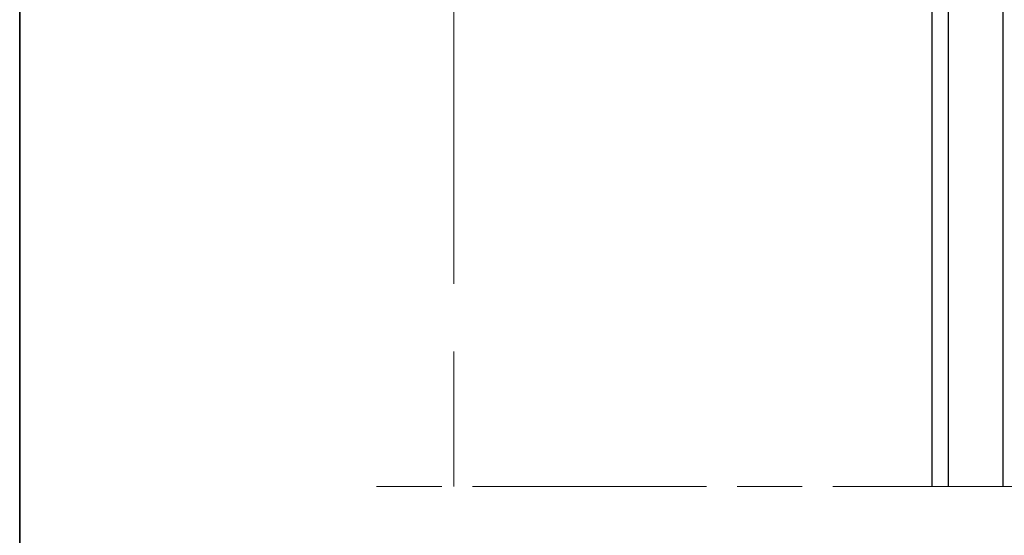
# Model space of a CAD drawing. Units: inches. Extents: x 0 to 102, y -29 to 0.
# Drawn here: x 0 to 9, y -14 to -10 of the extents above; entities that cross this region are included whole.
import ezdxf

# ---------------------------------------------------------------- set-up
doc = ezdxf.new("R2010")
doc.units = ezdxf.units.IN
doc.header["$MEASUREMENT"] = 0
doc.linetypes.add('AI-Linetype-1', pattern=[3.316111, 0.599722, -0.282222, 2.151944, -0.282222])
doc.layers.add('Layer 1', color=7, linetype='Continuous')

# ---------------------------------------------------------------- blocks, each defined once
blk = doc.blocks.new('block 4')
at = {"layer": 'Layer 1', "color": 18, "lineweight": 25, "true_color": 0x010101}
for points in [[(8.7459, -13.9995), (8.7459, -8.5146)], [(8.8973, -13.9995), (8.8973, -8.5146)], [(9.4006, -13.9995), (9.4006, -8.5146)]]:
    blk.add_lwpolyline(points, dxfattribs=at)
blk = doc.blocks.new('block 3')
at = {"layer": 'Layer 1', "color": 7, "lineweight": 13, "true_color": 0xffffff}
for points in [[(4.3476, -7.1649), (4.3476, -12.1333)], [(4.3476, -12.7554), (4.3476, -13.9996)]]:
    blk.add_lwpolyline(points, dxfattribs=at)
at = {"layer": 'Layer 1', "color": 7, "linetype": 'AI-Linetype-1', "lineweight": 13, "true_color": 0xffffff}
blk.add_lwpolyline([(3.6362, -14), (17.6877, -14)], dxfattribs=at)
at = {"layer": 'Layer 1'}
blk.add_blockref('block 4', (0, 0), dxfattribs=at)
blk = doc.blocks.new('block 2')
at = {"layer": 'Layer 1', "color": 18, "lineweight": 35, "true_color": 0x010101}
blk.add_lwpolyline([(20.64, -29.3492), (0.3553, -29.3492), (0.3553, -0.3508), (20.64, -0.3508), (20.64, -29.3492)], dxfattribs=at)
at = {"layer": 'Layer 1', "lineweight": 0}
blk.add_lwpolyline([(20.6449, -27.2089), (0.3602, -27.2089), (0.3602, -0.3508), (20.6449, -0.3508), (20.6449, -27.2089)], dxfattribs=at)
at = {"layer": 'Layer 1'}
blk.add_blockref('block 3', (0, 0), dxfattribs=at)

msp = doc.modelspace()

# ---------------------------------------------------------------- block references
at = {"layer": 'Layer 1'}
msp.add_blockref('block 2', (0, 0), dxfattribs=at)

doc.saveas('drawing.dxf')
